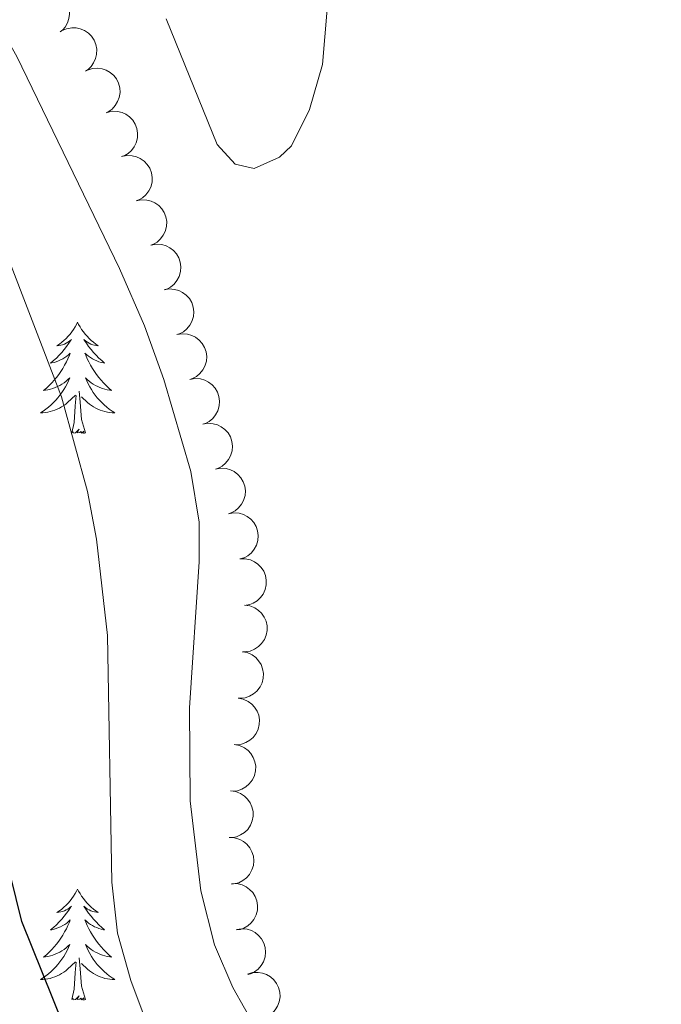
# Model space of a CAD drawing. Units: metres. Extents: x 596901 to 601398, y 696533 to 699566.
# Drawn here: x 600521 to 600589, y 697820 to 697925 of the extents above; entities that cross this region are included whole.
import ezdxf

# ---------------------------------------------------------------- set-up
doc = ezdxf.new("R2010")
doc.units = ezdxf.units.M
doc.header["$MEASUREMENT"] = 0
for name, color, linetype, lineweight in [('Carátula', 7, 'Continuous', 0), ('Elementos auxiliares', 7, 'Continuous', 0), ('Entidades rústicas y varios', 7, 'Continuous', 0), ('Relieve y altimetría', 7, 'Continuous', 0)]:
    doc.layers.add(name, color=color, linetype=linetype, lineweight=lineweight)

msp = doc.modelspace()

# ---------------------------------------------------------------- linework, layer by layer
at = {"layer": 'Carátula', "color": 7, "linetype": 'Continuous', "lineweight": 0}
msp.add_3dface([(596943.483, 696532.673), (601398.026, 696596.11), (601355.735, 699565.821), (596901.192, 699502.384)], dxfattribs=at)
at = {"layer": 'Elementos auxiliares', "color": 250, "linetype": 'Continuous', "lineweight": 0}
msp.add_3dface([(597776.23, 699252.26), (601203.27, 699301.09), (601236.77, 696987.88), (597808.59, 696939.06)], dxfattribs=at)
at = {"layer": 'Entidades rústicas y varios', "color": 92, "linetype": 'Continuous', "lineweight": 0, "flags": 128}
for points, elevation in [([(600522.031, 697927.992), (600522.515, 697928.278), (600523.077, 697928.444), (600523.557, 697928.483), (600524, 697928.431), (600524.474, 697928.295), (600524.91, 697928.067), (600525.291, 697927.758), (600525.605, 697927.366), (600525.846, 697926.919), (600525.987, 697926.432), (600526.023, 697925.882), (600525.951, 697925.414), (600525.798, 697924.944), (600525.564, 697924.51), (600525.311, 697924.225), (600525.012, 697923.978)], 390.694), ([(600525.172, 697924.084), (600525.683, 697924.319), (600526.259, 697924.426), (600526.741, 697924.417), (600527.176, 697924.319), (600527.633, 697924.135), (600528.044, 697923.864), (600528.391, 697923.517), (600528.664, 697923.095), (600528.857, 697922.626), (600528.947, 697922.127), (600528.926, 697921.576), (600528.807, 697921.118), (600528.607, 697920.666), (600528.33, 697920.259), (600528.049, 697920.001), (600527.726, 697919.786)], 390.686), ([(600527.931, 697919.891), (600528.467, 697920.062), (600529.052, 697920.098), (600529.529, 697920.029), (600529.949, 697919.879), (600530.38, 697919.641), (600530.754, 697919.321), (600531.057, 697918.935), (600531.275, 697918.482), (600531.41, 697917.993), (600531.439, 697917.486), (600531.35, 697916.942), (600531.176, 697916.503), (600530.922, 697916.078), (600530.597, 697915.708), (600530.287, 697915.486), (600529.94, 697915.312)], 390.686), ([(600530.045, 697915.353), (600530.594, 697915.471), (600531.18, 697915.451), (600531.648, 697915.337), (600532.052, 697915.148), (600532.458, 697914.869), (600532.8, 697914.515), (600533.064, 697914.101), (600533.239, 697913.63), (600533.326, 697913.131), (600533.306, 697912.624), (600533.166, 697912.09), (600532.951, 697911.669), (600532.657, 697911.271), (600532.298, 697910.934), (600531.968, 697910.743), (600531.606, 697910.603)], 390.686), ([(600531.606, 697910.603), (600532.156, 697910.721), (600532.741, 697910.701), (600533.21, 697910.587), (600533.613, 697910.398), (600534.02, 697910.119), (600534.361, 697909.765), (600534.626, 697909.352), (600534.8, 697908.88), (600534.887, 697908.381), (600534.867, 697907.874), (600534.727, 697907.34), (600534.512, 697906.919), (600534.218, 697906.521), (600533.86, 697906.184), (600533.53, 697905.993), (600533.167, 697905.853)], 390.686), ([(600533.167, 697905.853), (600533.717, 697905.971), (600534.303, 697905.951), (600534.771, 697905.837), (600535.174, 697905.648), (600535.581, 697905.369), (600535.923, 697905.015), (600536.187, 697904.602), (600536.362, 697904.13), (600536.448, 697903.631), (600536.429, 697903.124), (600536.289, 697902.59), (600536.074, 697902.169), (600535.78, 697901.771), (600535.421, 697901.434), (600535.091, 697901.243), (600534.729, 697901.103)], 390.686), ([(600534.771, 697901.116), (600535.324, 697901.214), (600535.909, 697901.172), (600536.373, 697901.04), (600536.769, 697900.836), (600537.165, 697900.542), (600537.493, 697900.176), (600537.742, 697899.753), (600537.898, 697899.275), (600537.967, 697898.773), (600537.928, 697898.267), (600537.768, 697897.739), (600537.537, 697897.327), (600537.229, 697896.94), (600536.858, 697896.616), (600536.521, 697896.437), (600536.154, 697896.311)], 390.673), ([(600536.154, 697896.311), (600536.707, 697896.409), (600537.292, 697896.367), (600537.756, 697896.236), (600538.152, 697896.031), (600538.548, 697895.738), (600538.876, 697895.371), (600539.125, 697894.948), (600539.281, 697894.471), (600539.35, 697893.968), (600539.311, 697893.462), (600539.151, 697892.934), (600538.92, 697892.522), (600538.612, 697892.135), (600538.241, 697891.811), (600537.904, 697891.633), (600537.537, 697891.506)], 390.623), ([(600537.537, 697891.506), (600538.09, 697891.604), (600538.675, 697891.562), (600539.139, 697891.431), (600539.535, 697891.226), (600539.931, 697890.933), (600540.259, 697890.567), (600540.508, 697890.143), (600540.664, 697889.666), (600540.732, 697889.163), (600540.694, 697888.657), (600540.534, 697888.13), (600540.303, 697887.717), (600539.995, 697887.33), (600539.624, 697887.007), (600539.287, 697886.828), (600538.92, 697886.701)], 390.572), ([(600538.92, 697886.702), (600539.473, 697886.8), (600540.057, 697886.758), (600540.521, 697886.626), (600540.917, 697886.422), (600541.313, 697886.128), (600541.642, 697885.762), (600541.89, 697885.339), (600542.047, 697884.861), (600542.115, 697884.359), (600542.077, 697883.853), (600541.917, 697883.325), (600541.686, 697882.912), (600541.377, 697882.526), (600541.006, 697882.202), (600540.67, 697882.023), (600540.302, 697881.897)], 390.522), ([(600540.302, 697881.897), (600540.856, 697881.995), (600541.44, 697881.953), (600541.904, 697881.821), (600542.3, 697881.617), (600542.696, 697881.324), (600543.024, 697880.957), (600543.273, 697880.534), (600543.43, 697880.057), (600543.498, 697879.554), (600543.459, 697879.048), (600543.3, 697878.52), (600543.069, 697878.108), (600542.76, 697877.721), (600542.389, 697877.397), (600542.053, 697877.218), (600541.685, 697877.092)], 390.472), ([(600541.685, 697877.092), (600542.239, 697877.19), (600542.823, 697877.148), (600543.287, 697877.017), (600543.683, 697876.812), (600544.079, 697876.519), (600544.407, 697876.152), (600544.656, 697875.729), (600544.813, 697875.252), (600544.881, 697874.749), (600544.842, 697874.243), (600544.683, 697873.715), (600544.452, 697873.303), (600544.143, 697872.916), (600543.772, 697872.592), (600543.435, 697872.414), (600543.068, 697872.287)], 390.422), ([(600543.068, 697872.287), (600543.622, 697872.385), (600544.206, 697872.343), (600544.67, 697872.212), (600545.066, 697872.008), (600545.462, 697871.714), (600545.79, 697871.348), (600546.039, 697870.924), (600546.196, 697870.447), (600546.264, 697869.944), (600546.225, 697869.439), (600546.065, 697868.911), (600545.834, 697868.498), (600545.526, 697868.111), (600545.155, 697867.788), (600544.818, 697867.609), (600544.451, 697867.483)], 390.372), ([(600544.295, 697867.45), (600544.857, 697867.467), (600545.429, 697867.342), (600545.87, 697867.146), (600546.232, 697866.887), (600546.583, 697866.54), (600546.855, 697866.13), (600547.041, 697865.676), (600547.127, 697865.181), (600547.123, 697864.674), (600547.012, 697864.178), (600546.779, 697863.679), (600546.491, 697863.304), (600546.13, 697862.965), (600545.717, 697862.698), (600545.358, 697862.569), (600544.977, 697862.496)], 390.358), ([(600544.796, 697862.487), (600545.353, 697862.411), (600545.897, 697862.192), (600546.298, 697861.925), (600546.613, 697861.61), (600546.9, 697861.209), (600547.101, 697860.76), (600547.208, 697860.281), (600547.212, 697859.779), (600547.123, 697859.279), (600546.932, 697858.809), (600546.618, 697858.356), (600546.272, 697858.033), (600545.86, 697857.759), (600545.408, 697857.564), (600545.033, 697857.497), (600544.645, 697857.489)], 390.358), ([(600544.526, 697857.496), (600545.078, 697857.391), (600545.609, 697857.144), (600545.996, 697856.856), (600546.294, 697856.524), (600546.559, 697856.109), (600546.736, 697855.65), (600546.818, 697855.166), (600546.795, 697854.664), (600546.68, 697854.17), (600546.464, 697853.711), (600546.127, 697853.274), (600545.764, 697852.971), (600545.339, 697852.719), (600544.877, 697852.548), (600544.499, 697852.501), (600544.11, 697852.513)], 390.358), ([(600544.11, 697852.513), (600544.662, 697852.408), (600545.194, 697852.161), (600545.581, 697851.873), (600545.878, 697851.541), (600546.144, 697851.126), (600546.32, 697850.667), (600546.403, 697850.183), (600546.379, 697849.681), (600546.264, 697849.187), (600546.048, 697848.728), (600545.711, 697848.291), (600545.349, 697847.988), (600544.923, 697847.736), (600544.461, 697847.565), (600544.083, 697847.518), (600543.695, 697847.53)], 390.358), ([(600543.695, 697847.53), (600544.247, 697847.425), (600544.778, 697847.178), (600545.165, 697846.89), (600545.463, 697846.559), (600545.729, 697846.144), (600545.905, 697845.684), (600545.987, 697845.2), (600545.964, 697844.699), (600545.849, 697844.204), (600545.633, 697843.745), (600545.296, 697843.309), (600544.934, 697843.005), (600544.508, 697842.753), (600544.046, 697842.583), (600543.668, 697842.535), (600543.279, 697842.548)], 390.358), ([(600543.271, 697842.55), (600543.829, 697842.479), (600544.374, 697842.265), (600544.778, 697842.001), (600545.095, 697841.688), (600545.386, 697841.29), (600545.59, 697840.843), (600545.702, 697840.365), (600545.709, 697839.863), (600545.625, 697839.362), (600545.438, 697838.891), (600545.128, 697838.434), (600544.785, 697838.109), (600544.375, 697837.832), (600543.925, 697837.633), (600543.55, 697837.563), (600543.162, 697837.551)], 390.264), ([(600543.152, 697837.563), (600543.713, 697837.534), (600544.273, 697837.361), (600544.695, 697837.129), (600545.035, 697836.841), (600545.355, 697836.466), (600545.592, 697836.035), (600545.74, 697835.566), (600545.785, 697835.066), (600545.738, 697834.561), (600545.587, 697834.077), (600545.312, 697833.598), (600544.994, 697833.248), (600544.607, 697832.941), (600544.173, 697832.709), (600543.804, 697832.611), (600543.418, 697832.57)], 389.944), ([(600543.405, 697832.605), (600543.967, 697832.61), (600544.536, 697832.471), (600544.972, 697832.264), (600545.328, 697831.997), (600545.67, 697831.642), (600545.933, 697831.226), (600546.107, 697830.767), (600546.182, 697830.27), (600546.166, 697829.763), (600546.044, 697829.271), (600545.799, 697828.777), (600545.502, 697828.409), (600545.134, 697828.078), (600544.714, 697827.821), (600544.352, 697827.701), (600543.969, 697827.637)], 389.36), ([(600543.931, 697827.694), (600544.487, 697827.775), (600545.07, 697827.715), (600545.53, 697827.569), (600545.919, 697827.352), (600546.306, 697827.047), (600546.623, 697826.67), (600546.858, 697826.239), (600547, 697825.758), (600547.052, 697825.253), (600546.998, 697824.748), (600546.822, 697824.226), (600546.578, 697823.821), (600546.258, 697823.444), (600545.877, 697823.132), (600545.535, 697822.964), (600545.164, 697822.849)], 388.569), ([(600545.114, 697822.895), (600545.651, 697823.061), (600546.237, 697823.091), (600546.713, 697823.018), (600547.131, 697822.864), (600547.561, 697822.622), (600547.931, 697822.298), (600548.231, 697821.909), (600548.445, 697821.455), (600548.575, 697820.964), (600548.599, 697820.458), (600548.505, 697819.914), (600548.327, 697819.476), (600548.069, 697819.054), (600547.741, 697818.687), (600547.428, 697818.468), (600547.08, 697818.297)], 387.805)]:
    msp.add_lwpolyline(points, dxfattribs=dict(at, elevation=elevation))
for points in [[(600526.885, 697892.831), (600526.774, 697892.612), (600526.619, 697892.337), (600526.451, 697892.071), (600526.269, 697891.814), (600526.075, 697891.566), (600525.868, 697891.328), (600525.649, 697891.102), (600525.419, 697890.886), (600525.179, 697890.683), (600524.928, 697890.492), (600524.668, 697890.314), (600524.867, 697890.337), (600525.07, 697890.375), (600525.269, 697890.43), (600525.464, 697890.499), (600525.653, 697890.584), (600525.834, 697890.683), (600526.008, 697890.795), (600526.213, 697890.986), (600526.172, 697890.921), (600525.942, 697890.576), (600525.699, 697890.24), (600525.443, 697889.914), (600525.175, 697889.598), (600524.895, 697889.293), (600524.603, 697888.999), (600524.3, 697888.716), (600523.987, 697888.445), (600524.111, 697888.468), (600524.357, 697888.526), (600524.599, 697888.599), (600524.835, 697888.687), (600525.066, 697888.79), (600525.289, 697888.908), (600525.505, 697889.039), (600525.712, 697889.184), (600525.909, 697889.341), (600526.096, 697889.511), (600526.008, 697889.289), (600525.852, 697888.928), (600525.681, 697888.574), (600525.496, 697888.227), (600525.296, 697887.887), (600525.084, 697887.556), (600524.857, 697887.234), (600524.618, 697886.922), (600524.367, 697886.619), (600524.103, 697886.327), (600523.828, 697886.046), (600523.541, 697885.776), (600523.244, 697885.518), (600523.44, 697885.543), (600523.707, 697885.59), (600523.97, 697885.653), (600524.229, 697885.732), (600524.484, 697885.826), (600524.732, 697885.934), (600524.973, 697886.057), (600525.207, 697886.195), (600525.432, 697886.345), (600525.648, 697886.509), (600525.854, 697886.685), (600526.049, 697886.873), (600525.908, 697886.546), (600525.753, 697886.225), (600525.584, 697885.911), (600525.401, 697885.606), (600525.204, 697885.309), (600524.994, 697885.021), (600524.771, 697884.743), (600524.536, 697884.475), (600524.29, 697884.217), (600524.032, 697883.972), (600523.763, 697883.738), (600523.484, 697883.516), (600523.195, 697883.307), (600522.905, 697883.116), (600523.17, 697883.125), (600523.433, 697883.15), (600523.695, 697883.191), (600523.954, 697883.248), (600524.209, 697883.32), (600524.459, 697883.407), (600524.703, 697883.51), (600524.941, 697883.626), (600525.171, 697883.757), (600525.393, 697883.902), (600525.606, 697884.06), (600525.809, 697884.23), (600526.657, 697885.029)], [(600526.885, 697892.831), (600526.996, 697892.612), (600527.151, 697892.337), (600527.319, 697892.071), (600527.501, 697891.814), (600527.695, 697891.566), (600527.902, 697891.328), (600528.121, 697891.102), (600528.351, 697890.886), (600528.591, 697890.683), (600528.842, 697890.492), (600529.102, 697890.314), (600528.903, 697890.337), (600528.7, 697890.375), (600528.501, 697890.43), (600528.306, 697890.499), (600528.117, 697890.584), (600527.936, 697890.683), (600527.762, 697890.795), (600527.557, 697890.986), (600527.598, 697890.921), (600527.828, 697890.576), (600528.071, 697890.24), (600528.327, 697889.914), (600528.595, 697889.598), (600528.875, 697889.293), (600529.167, 697888.999), (600529.47, 697888.716), (600529.783, 697888.445), (600529.659, 697888.468), (600529.413, 697888.526), (600529.171, 697888.599), (600528.935, 697888.687), (600528.704, 697888.79), (600528.481, 697888.908), (600528.265, 697889.039), (600528.058, 697889.184), (600527.861, 697889.341), (600527.674, 697889.511), (600527.762, 697889.289), (600527.918, 697888.928), (600528.089, 697888.574), (600528.274, 697888.227), (600528.474, 697887.887), (600528.686, 697887.556), (600528.913, 697887.234), (600529.152, 697886.922), (600529.403, 697886.619), (600529.667, 697886.327), (600529.942, 697886.046), (600530.229, 697885.776), (600530.526, 697885.518), (600530.33, 697885.543), (600530.063, 697885.59), (600529.8, 697885.653), (600529.541, 697885.732), (600529.286, 697885.826), (600529.038, 697885.934), (600528.797, 697886.057), (600528.563, 697886.195), (600528.338, 697886.345), (600528.122, 697886.509), (600527.916, 697886.685), (600527.721, 697886.873), (600527.862, 697886.546), (600528.017, 697886.225), (600528.186, 697885.911), (600528.369, 697885.606), (600528.566, 697885.309), (600528.776, 697885.021), (600528.999, 697884.743), (600529.234, 697884.475), (600529.48, 697884.217), (600529.738, 697883.972), (600530.007, 697883.738), (600530.286, 697883.516), (600530.575, 697883.307), (600530.865, 697883.116), (600530.6, 697883.125), (600530.337, 697883.15), (600530.075, 697883.191), (600529.816, 697883.248), (600529.561, 697883.32), (600529.311, 697883.407), (600529.067, 697883.51), (600528.829, 697883.626), (600528.599, 697883.757), (600528.377, 697883.902), (600528.164, 697884.06), (600527.961, 697884.23), (600527.303, 697884.85)], [(600527.736, 697880.98), (600527.307, 697882.42), (600527.216, 697883.324), (600527.17, 697884.273), (600527.068, 697885.437)], [(600526.266, 697880.98), (600526.511, 697882.098), (600526.624, 697883.84), (600526.672, 697884.273), (600526.735, 697884.996)], [(600527.736, 697880.98), (600527.562, 697880.912), (600527.543, 697881.151), (600527.353, 697880.929), (600527.232, 697881.132), (600527.111, 697881.024), (600526.841, 697880.97), (600527.037, 697881.363), (600526.652, 697880.983), (600526.464, 697880.929), (600526.423, 697881.091), (600526.266, 697880.98)], [(600526.885, 697832.033), (600526.774, 697831.814), (600526.619, 697831.539), (600526.451, 697831.273), (600526.269, 697831.016), (600526.075, 697830.768), (600525.868, 697830.53), (600525.649, 697830.304), (600525.419, 697830.088), (600525.179, 697829.885), (600524.928, 697829.694), (600524.668, 697829.516), (600524.867, 697829.539), (600525.07, 697829.577), (600525.269, 697829.632), (600525.464, 697829.701), (600525.653, 697829.786), (600525.834, 697829.885), (600526.008, 697829.997), (600526.213, 697830.188), (600526.172, 697830.123), (600525.942, 697829.778), (600525.699, 697829.442), (600525.443, 697829.116), (600525.175, 697828.8), (600524.895, 697828.495), (600524.603, 697828.201), (600524.3, 697827.918), (600523.987, 697827.647), (600524.111, 697827.67), (600524.357, 697827.728), (600524.599, 697827.801), (600524.835, 697827.889), (600525.066, 697827.992), (600525.289, 697828.11), (600525.505, 697828.241), (600525.712, 697828.386), (600525.909, 697828.543), (600526.096, 697828.713), (600526.008, 697828.491), (600525.852, 697828.13), (600525.681, 697827.776), (600525.496, 697827.429), (600525.296, 697827.089), (600525.084, 697826.758), (600524.857, 697826.436), (600524.618, 697826.124), (600524.367, 697825.821), (600524.103, 697825.529), (600523.828, 697825.248), (600523.541, 697824.978), (600523.244, 697824.72), (600523.44, 697824.745), (600523.707, 697824.792), (600523.97, 697824.855), (600524.229, 697824.934), (600524.484, 697825.028), (600524.732, 697825.136), (600524.973, 697825.259), (600525.207, 697825.397), (600525.432, 697825.547), (600525.648, 697825.711), (600525.854, 697825.887), (600526.049, 697826.075), (600525.908, 697825.748), (600525.753, 697825.427), (600525.584, 697825.113), (600525.401, 697824.808), (600525.204, 697824.511), (600524.994, 697824.223), (600524.771, 697823.945), (600524.536, 697823.677), (600524.29, 697823.419), (600524.032, 697823.174), (600523.763, 697822.94), (600523.484, 697822.718), (600523.195, 697822.509), (600522.905, 697822.318), (600523.17, 697822.327), (600523.433, 697822.352), (600523.695, 697822.393), (600523.954, 697822.45), (600524.209, 697822.522), (600524.459, 697822.609), (600524.703, 697822.712), (600524.941, 697822.828), (600525.171, 697822.959), (600525.393, 697823.104), (600525.606, 697823.262), (600525.809, 697823.432), (600526.657, 697824.231)], [(600526.885, 697832.033), (600526.996, 697831.814), (600527.151, 697831.539), (600527.319, 697831.273), (600527.501, 697831.016), (600527.695, 697830.768), (600527.902, 697830.53), (600528.121, 697830.304), (600528.351, 697830.088), (600528.591, 697829.885), (600528.842, 697829.694), (600529.102, 697829.516), (600528.903, 697829.539), (600528.7, 697829.577), (600528.501, 697829.632), (600528.306, 697829.701), (600528.117, 697829.786), (600527.936, 697829.885), (600527.762, 697829.997), (600527.557, 697830.188), (600527.598, 697830.123), (600527.828, 697829.778), (600528.071, 697829.442), (600528.327, 697829.116), (600528.595, 697828.8), (600528.875, 697828.495), (600529.167, 697828.201), (600529.47, 697827.918), (600529.783, 697827.647), (600529.659, 697827.67), (600529.413, 697827.728), (600529.171, 697827.801), (600528.935, 697827.889), (600528.704, 697827.992), (600528.481, 697828.11), (600528.265, 697828.241), (600528.058, 697828.386), (600527.861, 697828.543), (600527.674, 697828.713), (600527.762, 697828.491), (600527.918, 697828.13), (600528.089, 697827.776), (600528.274, 697827.429), (600528.474, 697827.089), (600528.686, 697826.758), (600528.913, 697826.436), (600529.152, 697826.124), (600529.403, 697825.821), (600529.667, 697825.529), (600529.942, 697825.248), (600530.229, 697824.978), (600530.526, 697824.72), (600530.33, 697824.745), (600530.063, 697824.792), (600529.8, 697824.855), (600529.541, 697824.934), (600529.286, 697825.028), (600529.038, 697825.136), (600528.797, 697825.259), (600528.563, 697825.397), (600528.338, 697825.547), (600528.122, 697825.711), (600527.916, 697825.887), (600527.721, 697826.075), (600527.862, 697825.748), (600528.017, 697825.427), (600528.186, 697825.113), (600528.369, 697824.808), (600528.566, 697824.511), (600528.776, 697824.223), (600528.999, 697823.945), (600529.234, 697823.677), (600529.48, 697823.419), (600529.738, 697823.174), (600530.007, 697822.94), (600530.286, 697822.718), (600530.575, 697822.509), (600530.865, 697822.318), (600530.6, 697822.327), (600530.337, 697822.352), (600530.075, 697822.393), (600529.816, 697822.45), (600529.561, 697822.522), (600529.311, 697822.609), (600529.067, 697822.712), (600528.829, 697822.828), (600528.599, 697822.959), (600528.377, 697823.104), (600528.164, 697823.262), (600527.961, 697823.432), (600527.303, 697824.052)], [(600526.266, 697820.182), (600526.511, 697821.3), (600526.624, 697823.042), (600526.672, 697823.475), (600526.735, 697824.198)], [(600527.736, 697820.182), (600527.307, 697821.622), (600527.216, 697822.526), (600527.17, 697823.475), (600527.068, 697824.639)], [(600527.736, 697820.182), (600527.562, 697820.114), (600527.543, 697820.353), (600527.353, 697820.131), (600527.232, 697820.334), (600527.111, 697820.226), (600526.841, 697820.172), (600527.037, 697820.565), (600526.652, 697820.185), (600526.464, 697820.131), (600526.423, 697820.293), (600526.266, 697820.182)]]:
    msp.add_lwpolyline(points, dxfattribs=at)
at = {"layer": 'Relieve y altimetría', "color": 30, "linetype": 'Continuous', "lineweight": 0, "flags": 128}
for points, elevation in [([(600534.35, 697817.523), (600532.6, 697822.211), (600531.176, 697827.295), (600530.552, 697832.768), (600530.078, 697859.213), (600528.914, 697869.574), (600527.963, 697874.688), (600525.158, 697884.821), (600519.047, 697900.742), (600510.846, 697919.167), (600508.352, 697923.783), (600505.342, 697927.776), (600501.845, 697931.376), (600489.339, 697941.066), (600485.833, 697944.614), (600479.479, 697952.092), (600475.021, 697958.455), (600472.661, 697962.863), (600470.289, 697967.896), (600468.526, 697972.574), (600466.643, 697982.872)], 380), ([(600546.025, 697817.05), (600543.534, 697821.455), (600541.553, 697826.046), (600540.107, 697831.822), (600538.942, 697841.485), (600538.892, 697851.482), (600539.934, 697867.14), (600539.913, 697871.403), (600539.028, 697876.814), (600536.131, 697886.699), (600534.064, 697892.462), (600531.378, 697898.615), (600520.361, 697921.359), (600517.839, 697925.773)], 385), ([(600536.383, 697925.387), (600541.868, 697911.909), (600543.783, 697909.79), (600545.832, 697909.338), (600548.554, 697910.564), (600549.825, 697911.767), (600551.752, 697915.667), (600553.172, 697920.474), (600553.657, 697926.426)], 390)]:
    msp.add_lwpolyline(points, dxfattribs=dict(at, elevation=elevation))
at = {"layer": 'Relieve y altimetría', "color": 30, "linetype": 'Continuous', "lineweight": 30, "elevation": 375, "flags": 128}
msp.add_lwpolyline([(600525.339, 697817.54), (600520.889, 697828.542), (600519.682, 697833.468), (600518.847, 697838.668), (600517.655, 697849.13), (600516.786, 697863.576), (600514.788, 697874.409), (600513.635, 697879.275), (600512.055, 697884.034), (600503.953, 697905.052), (600498.851, 697916.238), (600495.415, 697919.891), (600483.331, 697929.429)], dxfattribs=at)

doc.saveas('drawing.dxf')
